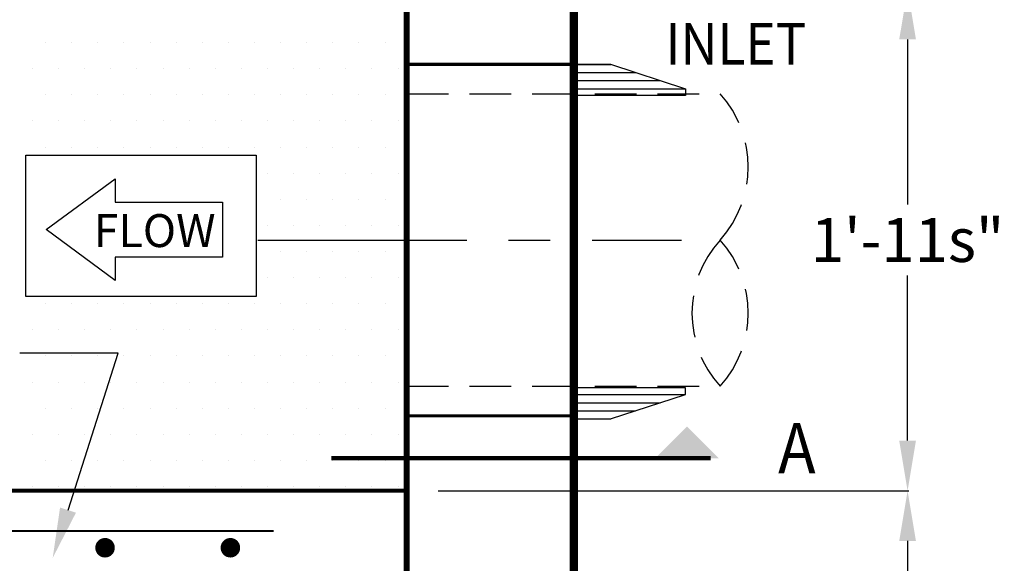
# Model space of a CAD drawing. Extents: x 0 to 610, y 0 to 394.
# Drawn here: x 246 to 293, y 307 to 333 of the extents above; entities that cross this region are included whole.
import ezdxf

# ---------------------------------------------------------------- set-up
doc = ezdxf.new("R2010")
doc.units = 0
doc.header["$LTSCALE"] = 8
doc.header["$MEASUREMENT"] = 0
doc.linetypes.add('CENTER', pattern=[2, 1.25, -0.25, 0.25, -0.25])
doc.linetypes.add('HIDDEN', pattern=[0.375, 0.25, -0.125])
doc.layers.get('0').update_dxf_attribs({"linetype": 'CONTINUOUS'})
doc.layers.get('DEFPOINTS').update_dxf_attribs({"linetype": 'CONTINUOUS'})
for name, color, linetype in [('CON', 6, 'CONTINUOUS'), ('DIM', 1, 'CONTINUOUS'), ('PVF', 3, 'CONTINUOUS'), ('Rebar', 4, 'CONTINUOUS')]:
    doc.layers.add(name, color=color, linetype=linetype)
doc.styles.add('SIMPFRAC', font='SIMPFRAC.shx', dxfattribs={"width": 0.9})
doc.styles.add('SIMPLEX', font='SIMPLEX', dxfattribs={"width": 0.9})
doc.dimstyles.get("Standard").update_dxf_attribs({"dimtxt": 0.18, "dimasz": 0.18, "dimexe": 0.18, "dimexo": 0.0625, "dimgap": 0.09, "dimtad": 0, "dimtih": 1, "dimtoh": 1, "dimdec": 4, "dimzin": 0, "dimdsep": 46, "dimtxsty": 'Standard', "dimcen": 0.09, "dimadec": 0, "dimazin": 0, "dimtfac": 1, "dimtdec": 4, "dimtofl": 0, "dimtmove": 0, "dimatfit": 3, "dimfxl": 0, "dimtolj": 1, "dimtzin": 0, "dimarcsym": 0})

# ---------------------------------------------------------------- blocks, each defined once
blk = doc.blocks.new('*X7')
at = {"color": 0, "linetype": 'Continuous'}
for p, q in [((1432.767, 534.784), (1434.553, 534.784)), ((1432.771, 534.396), (1435.739, 534.396)), ((1432.776, 534.008), (1436.925, 534.008)), ((1432.781, 533.619), (1438.111, 533.619))]:
    blk.add_line(p, q, dxfattribs=at)
blk = doc.blocks.new('*X5')
at = {"color": 0, "linetype": 'Continuous'}
for p, q in [((1407.5, 735), (1407.5, 735)), ((1408.75, 735), (1408.75, 735)), ((1410, 735), (1410, 735)), ((1411.25, 735), (1411.25, 735)), ((1412.5, 735), (1412.5, 735)), ((1413.75, 735), (1413.75, 735)), ((1415, 735), (1415, 735)), ((1416.25, 735), (1416.25, 735)), ((1417.5, 735), (1417.5, 735)), ((1418.75, 735), (1418.75, 735)), ((1420, 735), (1420, 735)), ((1421.25, 735), (1421.25, 735)), ((1422.5, 735), (1422.5, 735)), ((1423.75, 735), (1423.75, 735)), ((1406.875, 733.75), (1406.875, 733.75)), ((1408.125, 733.75), (1408.125, 733.75)), ((1409.375, 733.75), (1409.375, 733.75)), ((1410.625, 733.75), (1410.625, 733.75)), ((1411.875, 733.75), (1411.875, 733.75)), ((1413.125, 733.75), (1413.125, 733.75)), ((1414.375, 733.75), (1414.375, 733.75)), ((1415.625, 733.75), (1415.625, 733.75)), ((1416.875, 733.75), (1416.875, 733.75)), ((1418.125, 733.75), (1418.125, 733.75)), ((1419.375, 733.75), (1419.375, 733.75)), ((1420.625, 733.75), (1420.625, 733.75)), ((1421.875, 733.75), (1421.875, 733.75)), ((1423.125, 733.75), (1423.125, 733.75)), ((1424.375, 733.75), (1424.375, 733.75)), ((1407.5, 732.5), (1407.5, 732.5)), ((1408.75, 732.5), (1408.75, 732.5)), ((1410, 732.5), (1410, 732.5)), ((1411.25, 732.5), (1411.25, 732.5)), ((1412.5, 732.5), (1412.5, 732.5)), ((1413.75, 732.5), (1413.75, 732.5)), ((1415, 732.5), (1415, 732.5)), ((1416.25, 732.5), (1416.25, 732.5)), ((1417.5, 732.5), (1417.5, 732.5)), ((1418.75, 732.5), (1418.75, 732.5)), ((1420, 732.5), (1420, 732.5)), ((1421.25, 732.5), (1421.25, 732.5)), ((1422.5, 732.5), (1422.5, 732.5)), ((1423.75, 732.5), (1423.75, 732.5)), ((1406.875, 731.25), (1406.875, 731.25)), ((1408.125, 731.25), (1408.125, 731.25)), ((1409.375, 731.25), (1409.375, 731.25)), ((1410.625, 731.25), (1410.625, 731.25)), ((1411.875, 731.25), (1411.875, 731.25)), ((1413.125, 731.25), (1413.125, 731.25)), ((1414.375, 731.25), (1414.375, 731.25)), ((1415.625, 731.25), (1415.625, 731.25)), ((1416.875, 731.25), (1416.875, 731.25)), ((1418.125, 731.25), (1418.125, 731.25)), ((1419.375, 731.25), (1419.375, 731.25)), ((1420.625, 731.25), (1420.625, 731.25)), ((1421.875, 731.25), (1421.875, 731.25)), ((1423.125, 731.25), (1423.125, 731.25)), ((1424.375, 731.25), (1424.375, 731.25)), ((1407.5, 730), (1407.5, 730)), ((1408.75, 730), (1408.75, 730)), ((1410, 730), (1410, 730)), ((1411.25, 730), (1411.25, 730)), ((1412.5, 730), (1412.5, 730)), ((1413.75, 730), (1413.75, 730)), ((1415, 730), (1415, 730)), ((1416.25, 730), (1416.25, 730)), ((1417.5, 730), (1417.5, 730)), ((1418.75, 730), (1418.75, 730)), ((1420, 730), (1420, 730)), ((1421.25, 730), (1421.25, 730)), ((1422.5, 730), (1422.5, 730)), ((1423.75, 730), (1423.75, 730)), ((1418.125, 728.75), (1418.125, 728.75)), ((1419.375, 728.75), (1419.375, 728.75)), ((1420.625, 728.75), (1420.625, 728.75)), ((1421.875, 728.75), (1421.875, 728.75)), ((1423.125, 728.75), (1423.125, 728.75)), ((1424.375, 728.75), (1424.375, 728.75)), ((1418.75, 727.5), (1418.75, 727.5)), ((1420, 727.5), (1420, 727.5)), ((1421.25, 727.5), (1421.25, 727.5)), ((1422.5, 727.5), (1422.5, 727.5)), ((1423.75, 727.5), (1423.75, 727.5)), ((1418.125, 726.25), (1418.125, 726.25)), ((1419.375, 726.25), (1419.375, 726.25)), ((1420.625, 726.25), (1420.625, 726.25)), ((1421.875, 726.25), (1421.875, 726.25)), ((1423.125, 726.25), (1423.125, 726.25)), ((1424.375, 726.25), (1424.375, 726.25)), ((1418.75, 725), (1418.75, 725)), ((1420, 725), (1420, 725)), ((1421.25, 725), (1421.25, 725)), ((1422.5, 725), (1422.5, 725)), ((1423.75, 725), (1423.75, 725)), ((1418.125, 723.75), (1418.125, 723.75)), ((1419.375, 723.75), (1419.375, 723.75)), ((1420.625, 723.75), (1420.625, 723.75)), ((1421.875, 723.75), (1421.875, 723.75)), ((1423.125, 723.75), (1423.125, 723.75)), ((1424.375, 723.75), (1424.375, 723.75)), ((1407.5, 722.5), (1407.5, 722.5)), ((1408.75, 722.5), (1408.75, 722.5)), ((1410, 722.5), (1410, 722.5)), ((1411.25, 722.5), (1411.25, 722.5)), ((1412.5, 722.5), (1412.5, 722.5)), ((1413.75, 722.5), (1413.75, 722.5)), ((1415, 722.5), (1415, 722.5)), ((1416.25, 722.5), (1416.25, 722.5)), ((1417.5, 722.5), (1417.5, 722.5)), ((1418.75, 722.5), (1418.75, 722.5)), ((1420, 722.5), (1420, 722.5)), ((1421.25, 722.5), (1421.25, 722.5)), ((1422.5, 722.5), (1422.5, 722.5)), ((1423.75, 722.5), (1423.75, 722.5)), ((1406.875, 721.25), (1406.875, 721.25)), ((1408.125, 721.25), (1408.125, 721.25)), ((1409.375, 721.25), (1409.375, 721.25)), ((1410.625, 721.25), (1410.625, 721.25)), ((1411.875, 721.25), (1411.875, 721.25)), ((1413.125, 721.25), (1413.125, 721.25)), ((1414.375, 721.25), (1414.375, 721.25)), ((1415.625, 721.25), (1415.625, 721.25)), ((1416.875, 721.25), (1416.875, 721.25)), ((1418.125, 721.25), (1418.125, 721.25)), ((1419.375, 721.25), (1419.375, 721.25)), ((1420.625, 721.25), (1420.625, 721.25)), ((1421.875, 721.25), (1421.875, 721.25)), ((1423.125, 721.25), (1423.125, 721.25)), ((1424.375, 721.25), (1424.375, 721.25)), ((1407.5, 720), (1407.5, 720)), ((1408.75, 720), (1408.75, 720)), ((1410, 720), (1410, 720)), ((1411.25, 720), (1411.25, 720)), ((1412.5, 720), (1412.5, 720)), ((1413.75, 720), (1413.75, 720)), ((1415, 720), (1415, 720)), ((1416.25, 720), (1416.25, 720)), ((1417.5, 720), (1417.5, 720)), ((1418.75, 720), (1418.75, 720)), ((1420, 720), (1420, 720)), ((1421.25, 720), (1421.25, 720)), ((1422.5, 720), (1422.5, 720)), ((1423.75, 720), (1423.75, 720)), ((1406.875, 718.75), (1406.875, 718.75)), ((1408.125, 718.75), (1408.125, 718.75)), ((1409.375, 718.75), (1409.375, 718.75)), ((1410.625, 718.75), (1410.625, 718.75)), ((1411.875, 718.75), (1411.875, 718.75)), ((1413.125, 718.75), (1413.125, 718.75)), ((1414.375, 718.75), (1414.375, 718.75)), ((1415.625, 718.75), (1415.625, 718.75)), ((1416.875, 718.75), (1416.875, 718.75)), ((1418.125, 718.75), (1418.125, 718.75)), ((1419.375, 718.75), (1419.375, 718.75)), ((1420.625, 718.75), (1420.625, 718.75)), ((1421.875, 718.75), (1421.875, 718.75)), ((1423.125, 718.75), (1423.125, 718.75)), ((1424.375, 718.75), (1424.375, 718.75)), ((1407.5, 717.5), (1407.5, 717.5)), ((1408.75, 717.5), (1408.75, 717.5)), ((1410, 717.5), (1410, 717.5)), ((1411.25, 717.5), (1411.25, 717.5)), ((1412.5, 717.5), (1412.5, 717.5)), ((1413.75, 717.5), (1413.75, 717.5)), ((1415, 717.5), (1415, 717.5)), ((1416.25, 717.5), (1416.25, 717.5)), ((1417.5, 717.5), (1417.5, 717.5)), ((1418.75, 717.5), (1418.75, 717.5)), ((1420, 717.5), (1420, 717.5)), ((1421.25, 717.5), (1421.25, 717.5)), ((1422.5, 717.5), (1422.5, 717.5)), ((1423.75, 717.5), (1423.75, 717.5)), ((1406.875, 716.25), (1406.875, 716.25)), ((1408.125, 716.25), (1408.125, 716.25)), ((1409.375, 716.25), (1409.375, 716.25)), ((1410.625, 716.25), (1410.625, 716.25)), ((1411.875, 716.25), (1411.875, 716.25)), ((1413.125, 716.25), (1413.125, 716.25)), ((1414.375, 716.25), (1414.375, 716.25)), ((1415.625, 716.25), (1415.625, 716.25)), ((1416.875, 716.25), (1416.875, 716.25)), ((1418.125, 716.25), (1418.125, 716.25)), ((1419.375, 716.25), (1419.375, 716.25)), ((1420.625, 716.25), (1420.625, 716.25)), ((1421.875, 716.25), (1421.875, 716.25)), ((1423.125, 716.25), (1423.125, 716.25)), ((1424.375, 716.25), (1424.375, 716.25)), ((1407.5, 715), (1407.5, 715)), ((1408.75, 715), (1408.75, 715)), ((1410, 715), (1410, 715)), ((1411.25, 715), (1411.25, 715)), ((1412.5, 715), (1412.5, 715)), ((1413.75, 715), (1413.75, 715)), ((1415, 715), (1415, 715)), ((1416.25, 715), (1416.25, 715)), ((1417.5, 715), (1417.5, 715)), ((1418.75, 715), (1418.75, 715)), ((1420, 715), (1420, 715)), ((1421.25, 715), (1421.25, 715)), ((1422.5, 715), (1422.5, 715)), ((1423.75, 715), (1423.75, 715)), ((1406.875, 713.75), (1406.875, 713.75)), ((1408.125, 713.75), (1408.125, 713.75)), ((1409.375, 713.75), (1409.375, 713.75)), ((1410.625, 713.75), (1410.625, 713.75)), ((1411.875, 713.75), (1411.875, 713.75)), ((1413.125, 713.75), (1413.125, 713.75)), ((1414.375, 713.75), (1414.375, 713.75)), ((1415.625, 713.75), (1415.625, 713.75)), ((1416.875, 713.75), (1416.875, 713.75)), ((1418.125, 713.75), (1418.125, 713.75)), ((1419.375, 713.75), (1419.375, 713.75)), ((1420.625, 713.75), (1420.625, 713.75)), ((1421.875, 713.75), (1421.875, 713.75)), ((1423.125, 713.75), (1423.125, 713.75)), ((1424.375, 713.75), (1424.375, 713.75))]:
    blk.add_line(p, q, dxfattribs=at)
blk = doc.blocks.new('*D11')
at = {"layer": 'DEFPOINTS', "color": 0, "linetype": 'Continuous'}
for p in [(264.369, 310.095), (288.345, 310.095), (271.854, 298.095)]:
    blk.add_point(p, dxfattribs=at)
at = {"layer": 'DIM', "color": 0, "linetype": 'Continuous', "lineweight": -2}
for p, q in [((265.869, 310.095), (288.399, 310.095)), ((288.345, 307.695), (288.345, 305.795)), ((288.345, 300.495), (288.345, 302.395)), ((273.354, 298.095), (288.399, 298.095))]:
    blk.add_line(p, q, dxfattribs=at)
at = {"layer": 'DIM', "color": 0, "linetype": 'Continuous'}
for points in [[(287.945, 307.695), (288.745, 307.695), (288.345, 310.095)], [(287.945, 300.495), (288.745, 300.495), (288.345, 298.095)]]:
    blk.add_solid(points, dxfattribs=at)
at = {"layer": 'DIM', "color": 0, "linetype": 'Continuous', "insert": (288.345, 304.095), "char_height": 2.1, "attachment_point": 5, "style": 'SIMPFRAC'}
blk.add_mtext('\\A1;1\'-0"', dxfattribs=at)
blk = doc.blocks.new('*D10')
at = {"layer": 'DEFPOINTS', "color": 0, "linetype": 'Continuous'}
for p in [(264.369, 334.095), (288.345, 334.095), (264.369, 310.095)]:
    blk.add_point(p, dxfattribs=at)
at = {"layer": 'DIM', "color": 0, "linetype": 'Continuous', "lineweight": -2}
for p, q in [((265.869, 334.095), (288.399, 334.095)), ((288.345, 331.695), (288.345, 323.795)), ((288.345, 312.495), (288.345, 320.395)), ((265.869, 310.095), (288.399, 310.095))]:
    blk.add_line(p, q, dxfattribs=at)
at = {"layer": 'DIM', "color": 0, "linetype": 'Continuous'}
for points in [[(287.945, 331.695), (288.745, 331.695), (288.345, 334.095)], [(287.945, 312.495), (288.745, 312.495), (288.345, 310.095)]]:
    blk.add_solid(points, dxfattribs=at)
at = {"layer": 'DIM', "color": 0, "linetype": 'Continuous', "insert": (288.345, 322.095), "char_height": 2.1, "attachment_point": 5, "style": 'SIMPFRAC'}
blk.add_mtext('\\A1;1\'-11s"', dxfattribs=at)
blk = doc.blocks.new('*D41')
at = {"layer": 'DEFPOINTS', "color": 0, "linetype": 'Continuous'}
for p in [(237.767, 310.095), (264.369, 276.095), (264.369, 263.208)]:
    blk.add_point(p, dxfattribs=at)
at = {"layer": 'DIM', "color": 0, "linetype": 'Continuous', "lineweight": -2}
for p, q in [((237.767, 308.595), (237.767, 263.154)), ((264.369, 274.595), (264.369, 263.154)), ((240.167, 263.208), (261.969, 263.208))]:
    blk.add_line(p, q, dxfattribs=at)
at = {"layer": 'DIM', "color": 0, "linetype": 'Continuous'}
for points in [[(240.167, 263.608), (240.167, 262.808), (237.767, 263.208)], [(261.969, 263.608), (261.969, 262.808), (264.369, 263.208)]]:
    blk.add_solid(points, dxfattribs=at)
at = {"layer": 'DIM', "color": 0, "linetype": 'Continuous', "insert": (251.068, 264.908), "char_height": 2.1, "attachment_point": 5, "style": 'SIMPFRAC'}
blk.add_mtext('\\A1;2\'-2i"', dxfattribs=at)

msp = doc.modelspace()

# ---------------------------------------------------------------- linework, layer by layer
at = {"layer": 'CON', "linetype": 'Continuous', "const_width": 0.4}
msp.add_lwpolyline([(52.369, 268.095), (272.369, 268.095), (272.369, 376.095), (52.369, 376.095)], close=True, dxfattribs=at)
at = {"layer": 'CON', "linetype": 'HIDDEN', "const_width": 0.3}
msp.add_lwpolyline([(60.369, 276.095), (264.369, 276.095), (264.369, 368.095), (60.369, 368.095)], close=True, dxfattribs=at)
at = {"layer": 'CON', "linetype": 'HIDDEN'}
for points, const_width in [([(272.369, 330.508), (264.369, 330.508)], 0.15), ([(272.369, 313.682), (264.369, 313.682)], 0.15), ([(206.369, 310.095), (264.369, 310.095)], 0.2)]:
    msp.add_lwpolyline(points, dxfattribs=dict(at, const_width=const_width))
at = {"layer": 'DIM', "color": 9, "linetype": 'CENTER'}
msp.add_line((257.245, 322.095), (277.523, 322.095), dxfattribs=at)
at = {"layer": 'DIM', "linetype": 'Continuous'}
for p, q in [((250.565, 316.675), (245.86, 316.675)), ((248.16, 309.166), (250.565, 316.675))]:
    msp.add_line(p, q, dxfattribs=at)
for points in [[(246.142, 319.393), (246.142, 326.159), (257.169, 326.159), (257.169, 319.393)], [(250.412, 323.912), (255.557, 323.912), (255.557, 321.271), (250.412, 321.271), (250.412, 320.156), (247.114, 322.591), (250.412, 325.027)]]:
    msp.add_lwpolyline(points, close=True, dxfattribs=at)
at = {"layer": 'DIM', "linetype": 'Continuous', "const_width": 0.2}
msp.add_lwpolyline([(278.919, 311.652), (260.765, 311.652)], dxfattribs=at)
at = {"layer": 'DIM', "linetype": 'Continuous'}
for points in [[(279.31, 311.652), (276.276, 311.652), (277.793, 313.169), (276.276, 311.652)], [(248.541, 309.044), (247.779, 309.288), (247.428, 306.881)]]:
    msp.add_solid(points, dxfattribs=at)
at = {"layer": 'PVF', "color": 9, "linetype": 'HIDDEN'}
for p, q in [((264.369, 329.095), (279.37, 329.095)), ((264.369, 315.095), (279.37, 315.095))]:
    msp.add_line(p, q, dxfattribs=at)
at = {"layer": 'PVF', "linetype": 'Continuous'}
for points in [[(272.351, 330.508), (274.125, 330.508), (277.718, 329.332), (277.718, 329.018), (272.369, 329.018)], [(272.351, 313.528), (274.125, 313.528), (277.718, 314.705), (277.718, 315.018), (272.369, 315.018)]]:
    msp.add_lwpolyline(points, close=True, dxfattribs=at)
at = {"layer": 'PVF', "color": 9, "linetype": 'HIDDEN'}
for centre, start, end in [((275.499, 325.595), 317.8823, 42.1177), ((283.241, 318.595), 137.8823, 222.1177), ((275.499, 318.595), 317.8823, 42.1177)]:
    msp.add_arc(centre, 5.219, start, end, dxfattribs=at)
at = {"layer": 'Rebar', "linetype": 'Continuous', "const_width": 0.1}
msp.add_lwpolyline([(257.998, 308.164), (237.547, 308.164)], dxfattribs=at)
at = {"layer": 'Rebar', "linetype": 'Continuous', "const_width": 0.467}
for points in [[(249.932, 307.598, 1), (249.932, 307.13, 1)], [(255.932, 307.598, 1), (255.932, 307.13, 1)]]:
    msp.add_lwpolyline(points, format="xyb", close=True, dxfattribs=at)

# ---------------------------------------------------------------- block references
at = {"layer": 'CON', "color": 9, "linetype": 'Continuous'}
msp.add_blockref('*X5', (-1160.416, -403.457), dxfattribs=at)
at = {"layer": 'PVF', "color": 9, "linetype": 'Continuous'}
msp.add_blockref('*X7', (-1160.416, -204.28), dxfattribs=at)
at = {"layer": 'PVF', "color": 9, "linetype": 'Continuous', "xscale": -1, "rotation": 180}
msp.add_blockref('*X7', (-1160.416, 848.317), dxfattribs=at)

# ---------------------------------------------------------------- texts
at = {"layer": 'DIM', "linetype": 'Continuous', "style": 'SIMPFRAC', "width": 0.9}
for s, height, p in [('INLET', 2, (276.755, 330.491)), ('A', 2.4, (282.15, 310.934))]:
    msp.add_text(s, height=height, dxfattribs=at).set_placement(p)
at = {"layer": 'DIM', "linetype": 'Continuous', "style": 'SIMPLEX'}
msp.add_text('FLOW', height=1.5751, dxfattribs=at).set_placement((249.387, 321.758))

# ---------------------------------------------------------------- dimensions: what is measured, and where the dimension line sits
at = {"layer": 'DIM', "linetype": 'Continuous'}
for base, p1, p2, text, picture, middle in [((288.345, 334.095), (264.369, 310.095), (264.369, 334.095), '1\'-11s"', '*D10', (288.345, 322.095)), ((288.345, 310.095), (271.854, 298.095), (264.369, 310.095), '1\'-0"', '*D11', (288.345, 304.095))]:
    dim = msp.add_linear_dim(base=base, p1=p1, p2=p2, angle=90, text=text, dimstyle='Standard', override={"dimscale": 0.3, "dimtxt": 7, "dimasz": 8, "dimexo": 5, "dimgap": 1.5, "dimtad": 1, "dimdec": 1, "dimlunit": 4, "dimtxsty": 'SIMPFRAC', "dimtdec": 1, "dimtmove": 2}, dxfattribs=at)
    dim.commit()
    dim.dimension.update_dxf_attribs({"geometry": picture, "text_midpoint": middle})
dim = msp.add_linear_dim(base=(264.369, 263.208), p1=(237.767, 310.095), p2=(264.369, 276.095), text='2\'-2i"', dimstyle='Standard', override={"dimscale": 0.3, "dimtxt": 7, "dimasz": 8, "dimexo": 5, "dimgap": 1.5, "dimtad": 1, "dimdec": 1, "dimlunit": 4, "dimtxsty": 'SIMPFRAC', "dimtdec": 1, "dimtmove": 2}, dxfattribs=at)
dim.commit()
dim.dimension.update_dxf_attribs({"geometry": '*D41', "text_midpoint": (251.068, 264.908)})

doc.saveas('drawing.dxf')
